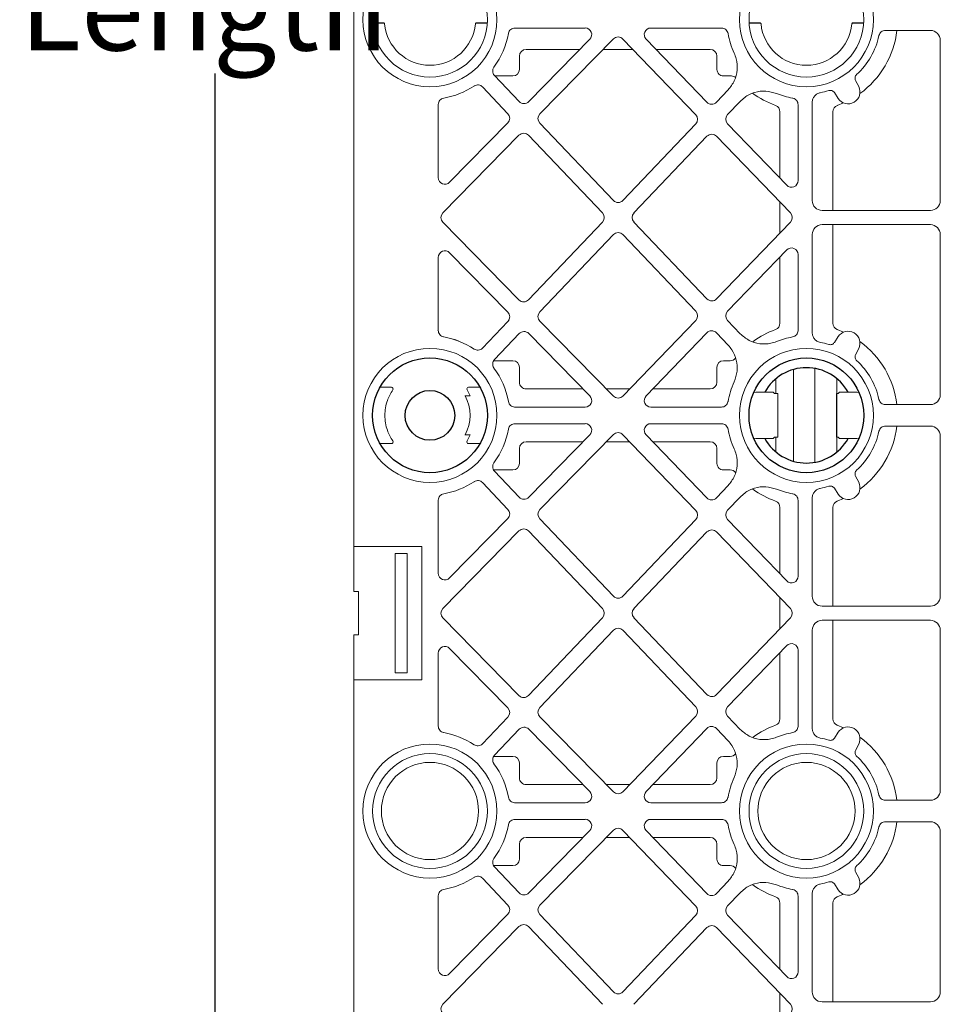
# Model space of a CAD drawing. Units: millimetres. Extents: x 624737 to 638660, y 259432 to 265190.
# Drawn here: x 624787 to 625065, y 263686 to 263983 of the extents above; entities that cross this region are included whole.
import ezdxf

# ---------------------------------------------------------------- set-up
doc = ezdxf.new("R2010")
doc.units = ezdxf.units.MM
doc.header["$LTSCALE"] = 50
doc.header["$PDMODE"] = 35
doc.header["$PDSIZE"] = 5
doc.layers.add('Dimensions_1in10', color=4, linetype='Continuous')
doc.styles.add('POLYPIPE_1in10', font='ARIALN.TTF', dxfattribs={"width": 0.9, "height": 25})
doc.dimstyles.new('PP_1in10', dxfattribs={"dimscale": 10, "dimtxt": 25, "dimasz": 2.5, "dimexe": 1, "dimexo": 3, "dimgap": 0, "dimtad": 0, "dimtih": 1, "dimtoh": 1, "dimdec": 0, "dimtxsty": 'POLYPIPE_1in10', "dimcen": 2.5, "dimclrd": 256, "dimclre": 256, "dimclrt": 256, "dimadec": 0, "dimazin": 0, "dimtfac": 1, "dimtdec": 0, "dimtmove": 2, "dimatfit": 0, "dimfxl": 1, "dimlwe": -1, "dimarcsym": 0})

# ---------------------------------------------------------------- blocks, each defined once
blk = doc.blocks.new('PSM4_Plan')
at = {"linetype": 'Continuous', "lineweight": 15}
for p, q in [((-445.51, -73.13), (-493.77, -73.13)), ((-386.98, -73.13), (-435.24, -73.13)), ((-326.26, -73.13), (-374.52, -73.13)), ((-267.73, -73.13), (-315.99, -73.13)), ((-207.01, -73.13), (-255.27, -73.13)), ((-496.77, -76.13), (-496.77, -89.67)), ((-442.51, -108.75), (-442.51, -76.13)), ((-438.24, -76.13), (-438.24, -108.75)), ((-383.98, -89.67), (-383.98, -76.13)), ((-377.52, -76.13), (-377.52, -89.67)), ((-323.26, -108.75), (-323.26, -76.13)), ((-318.99, -76.13), (-318.99, -108.75)), ((-264.73, -89.67), (-264.73, -76.13)), ((-258.27, -76.13), (-258.27, -89.67)), ((-204.01, -108.75), (-204.01, -76.13)), ((-499.01, -99.66), (-499.01, -96.23)), ((-499, -99.66), (-499, -96.23)), ((-481.71, -98.68), (-479.85, -97.73)), ((-400.9, -97.73), (-399.04, -98.68)), ((-387.65, -97.63), (-387.75, -98.28)), ((-373.75, -98.28), (-373.85, -97.63)), ((-362.46, -98.68), (-360.6, -97.73)), ((-281.65, -97.73), (-279.79, -98.68)), ((-243.21, -98.68), (-241.35, -97.73)), ((-387.75, -101.08), (-387.75, -98.28)), ((-373.75, -103.51), (-373.75, -98.28)), ((-474.14, -104.18), (-474.91, -102.27)), ((-406.61, -104.19), (-405.84, -102.29)), ((-387.75, -103.51), (-387.75, -101.08)), ((-387.75, -103.49), (-387.75, -103.51)), ((-387.75, -103.51), (-387.36, -103.9)), ((-373.75, -103.51), (-374.14, -103.9)), ((-355.67, -102.31), (-354.91, -104.19)), ((-287.36, -104.19), (-286.59, -102.29)), ((-236.42, -102.31), (-235.66, -104.19)), ((-476.27, -103.93), (-478.02, -105.07)), ((-472.26, -105.5), (-442.51, -105.5)), ((-438.24, -105.53), (-408.51, -105.53)), ((-402.73, -105.07), (-404.48, -103.93)), ((-391.79, -104.3), (-387.36, -104.3)), ((-387.36, -103.9), (-387.36, -104.41)), ((-374.14, -104.41), (-374.14, -103.9)), ((-374.14, -104.3), (-369.71, -104.3)), ((-357.02, -103.93), (-358.77, -105.07)), ((-353.01, -105.53), (-323.26, -105.53)), ((-318.99, -105.53), (-289.26, -105.53)), ((-283.48, -105.07), (-285.23, -103.93)), ((-237.77, -103.93), (-239.52, -105.07)), ((-233.76, -105.53), (-204.01, -105.53)), ((-475.05, -111.75), (-445.51, -111.75)), ((-435.24, -111.75), (-405.7, -111.75)), ((-394.89, -110.94), (-366.58, -110.94)), ((-355.8, -111.75), (-326.26, -111.75)), ((-315.99, -111.75), (-286.45, -111.75)), ((-236.55, -111.75), (-207.01, -111.75)), ((-451.52, -116), (-474.39, -116)), ((-441.76, -118.31), (-464.88, -140.6)), ((-415.87, -140.6), (-438.99, -118.31)), ((-406.36, -116), (-429.23, -116)), ((-394.58, -117.41), (-366.92, -117.41)), ((-332.27, -116), (-355.14, -116)), ((-322.51, -118.31), (-345.63, -140.6)), ((-296.62, -140.6), (-319.74, -118.31)), ((-287.11, -116), (-309.98, -116)), ((-213.02, -116), (-235.89, -116)), ((-203.26, -118.31), (-226.38, -140.6)), ((-472.26, -121.47), (-452.25, -121.47)), ((-468.63, -137.26), (-450.14, -119.44)), ((-445.05, -121.47), (-435.7, -121.47)), ((-430.61, -119.44), (-412.12, -137.26)), ((-428.5, -121.47), (-408.51, -121.47)), ((-353.01, -121.47), (-333, -121.47)), ((-349.38, -137.26), (-330.89, -119.44)), ((-325.8, -121.47), (-316.45, -121.47)), ((-311.36, -119.44), (-292.87, -137.26)), ((-309.25, -121.47), (-289.26, -121.47)), ((-233.76, -121.47), (-213.75, -121.47)), ((-230.13, -137.26), (-211.64, -119.44)), ((-206.55, -121.47), (-197.2, -121.47)), ((-391.79, -122.7), (-387.36, -122.7)), ((-387.75, -123.49), (-387.36, -123.1)), ((-387.75, -123.49), (-387.75, -125.92)), ((-387.36, -122.1), (-374.14, -122.1)), ((-387.36, -123.1), (-387.36, -122.1)), ((-374.14, -122.1), (-374.14, -123.1)), ((-374.14, -122.7), (-369.71, -122.7)), ((-373.75, -123.49), (-374.14, -123.1)), ((-373.75, -123.49), (-373.75, -128.72)), ((-499.01, -130.77), (-499.01, -127.34)), ((-499, -130.77), (-499, -127.34)), ((-387.75, -125.92), (-387.75, -128.72)), ((-387.75, -128.72), (-387.65, -129.37)), ((-373.85, -129.37), (-373.75, -128.72)), ((-475.38, -133.48), (-471.4, -137.27)), ((-409.35, -137.27), (-405.37, -133.48)), ((-356.13, -133.48), (-352.15, -137.27)), ((-290.1, -137.27), (-286.12, -133.48)), ((-236.88, -133.48), (-232.9, -137.27)), ((-483.04, -138.5), (-483.04, -136.07)), ((-397.23, -136.48), (-397.23, -138.5)), ((-364.29, -138.5), (-364.29, -136.48)), ((-277.98, -136.48), (-277.98, -138.5)), ((-245.04, -138.5), (-245.04, -136.48)), ((-497.5, -139.11), (-497.5, -160.39)), ((-475.12, -140.63), (-478.83, -137.11)), ((-401.92, -137.11), (-405.63, -140.63)), ((-383.25, -160.38), (-383.25, -139.11)), ((-378.25, -139.11), (-378.25, -160.39)), ((-355.87, -140.63), (-359.58, -137.11)), ((-282.67, -137.11), (-286.38, -140.63)), ((-264, -160.38), (-264, -139.11)), ((-259, -139.11), (-259, -160.39)), ((-236.62, -140.63), (-240.33, -137.11)), ((-489.01, -140.47), (-485.01, -140.47)), ((-395.26, -140.47), (-390.76, -140.47)), ((-370.76, -140.47), (-366.26, -140.47)), ((-276.01, -140.47), (-271.51, -140.47)), ((-251.51, -140.47), (-247.01, -140.47)), ((-494.12, -161.83), (-475.11, -143.51)), ((-491.04, -158.86), (-491.04, -142.5)), ((-464.87, -143.48), (-441.75, -165.49)), ((-439, -165.49), (-415.88, -143.48)), ((-405.64, -143.51), (-386.64, -161.83)), ((-388.73, -142.5), (-388.73, -159.81)), ((-374.87, -161.83), (-355.86, -143.51)), ((-372.79, -159.82), (-372.79, -142.5)), ((-345.62, -143.48), (-322.5, -165.49)), ((-319.75, -165.49), (-296.63, -143.48)), ((-286.39, -143.51), (-267.39, -161.83)), ((-269.48, -142.5), (-269.48, -159.81)), ((-255.62, -161.83), (-236.61, -143.51)), ((-253.54, -159.82), (-253.54, -142.5)), ((-226.37, -143.48), (-203.25, -165.49)), ((-471.37, -146.84), (-494.18, -168.84)), ((-445.52, -168.8), (-468.6, -146.84)), ((-412.15, -146.84), (-435.23, -168.8)), ((-386.57, -168.84), (-409.38, -146.84)), ((-352.12, -146.84), (-374.93, -168.84)), ((-326.27, -168.8), (-349.35, -146.84)), ((-292.9, -146.84), (-315.98, -168.8)), ((-267.32, -168.84), (-290.13, -146.84)), ((-232.87, -146.84), (-255.68, -168.84)), ((-207.02, -168.8), (-230.1, -146.84)), ((-491.01, -174.83), (-491.01, -165.78)), ((-388.73, -166.75), (-388.73, -173.84)), ((-372.79, -173.82), (-372.79, -166.77)), ((-269.48, -166.75), (-269.48, -173.84)), ((-253.54, -173.82), (-253.54, -166.77)), ((-494.2, -171.7), (-471.61, -193.86)), ((-468.83, -193.88), (-445.52, -171.7)), ((-435.23, -171.7), (-411.92, -193.88)), ((-409.14, -193.86), (-386.55, -171.7)), ((-374.95, -171.7), (-352.36, -193.86)), ((-349.58, -193.88), (-326.27, -171.7)), ((-315.98, -171.7), (-292.67, -193.88)), ((-289.89, -193.86), (-267.3, -171.7)), ((-255.7, -171.7), (-233.11, -193.86)), ((-230.33, -193.88), (-207.02, -171.7)), ((-441.75, -175.01), (-465.16, -197.29)), ((-415.59, -197.29), (-439, -175.01)), ((-322.5, -175.01), (-345.91, -197.29)), ((-296.34, -197.29), (-319.75, -175.01)), ((-203.25, -175.01), (-226.66, -197.29)), ((-497.5, -180.23), (-497.5, -201.39)), ((-475.33, -197.21), (-494.1, -178.8)), ((-386.65, -178.8), (-405.42, -197.21)), ((-388.73, -180.85), (-388.73, -198)), ((-383.25, -201.39), (-383.25, -180.23)), ((-378.25, -180.23), (-378.25, -201.39)), ((-356.08, -197.21), (-374.85, -178.8)), ((-372.79, -198), (-372.79, -180.83)), ((-267.4, -178.8), (-286.17, -197.21)), ((-269.48, -180.85), (-269.48, -198)), ((-264, -201.39), (-264, -180.23)), ((-259, -180.23), (-259, -201.39)), ((-236.83, -197.21), (-255.6, -178.8)), ((-253.54, -198), (-253.54, -180.83)), ((-491.04, -198), (-491.04, -181.81)), ((-485.01, -200.03), (-489.01, -200.03)), ((-483.18, -207.54), (-475.35, -200.09)), ((-465.18, -200.17), (-441.77, -223.13)), ((-438.98, -223.13), (-415.57, -200.17)), ((-405.4, -200.09), (-397.57, -207.54)), ((-390.76, -200.03), (-395.26, -200.03)), ((-366.26, -200.03), (-370.76, -200.03)), ((-363.93, -207.54), (-356.1, -200.09)), ((-345.93, -200.17), (-322.52, -223.13)), ((-319.73, -223.13), (-296.32, -200.17)), ((-286.15, -200.09), (-278.32, -207.54)), ((-271.51, -200.03), (-276.01, -200.03)), ((-247.01, -200.03), (-251.51, -200.03)), ((-244.68, -207.54), (-236.85, -200.09)), ((-226.68, -200.17), (-203.27, -223.13)), ((-483.04, -207.4), (-483.04, -202)), ((-471.68, -203.5), (-479.73, -211.16)), ((-451, -221.08), (-468.9, -203.52)), ((-411.85, -203.52), (-429.75, -221.08)), ((-409.08, -203.5), (-409.08, -203.49)), ((-401.03, -211.16), (-409.08, -203.5)), ((-401.02, -211.16), (-409.07, -203.5)), ((-397.23, -202), (-397.23, -207.77)), ((-364.29, -207.77), (-364.29, -202)), ((-352.43, -203.5), (-360.48, -211.16)), ((-331.75, -221.08), (-349.65, -203.52)), ((-292.6, -203.52), (-310.5, -221.08)), ((-281.77, -211.16), (-289.82, -203.5)), ((-277.98, -202), (-277.98, -207.77)), ((-245.04, -207.77), (-245.04, -202)), ((-233.18, -203.5), (-241.23, -211.16)), ((-230.41, -203.52), (-230.41, -203.51)), ((-212.5, -221.08), (-230.4, -203.52)), ((-499.01, -213.16), (-499.01, -209.73)), ((-499, -213.16), (-499, -209.73)), ((-389.25, -211.93), (-389.25, -215.39)), ((-372.25, -211.93), (-372.25, -215.39)), ((-388.47, -215.8), (-386.67, -214.89)), ((-386.67, -214.89), (-386.67, -216.44)), ((-386.65, -216.43), (-386.67, -216.44)), ((-374.87, -216.43), (-374.85, -216.44)), ((-374.85, -216.44), (-374.85, -214.88)), ((-374.85, -214.88), (-373.03, -215.8)), ((-474.39, -224.5), (-452.4, -224.5)), ((-438.99, -223.13), (-438.99, -223.13)), ((-428.35, -224.5), (-406.36, -224.5)), ((-406.28, -224.6), (-406.37, -224.5)), ((-355.14, -224.5), (-333.15, -224.5)), ((-309.1, -224.5), (-287.11, -224.5)), ((-235.89, -224.5), (-213.9, -224.5)), ((-301.02, -229.44), (-341.23, -229.44)), ((-341.23, -229.44), (-341.23, -250)), ((-301.02, -250), (-301.02, -229.44)), ((-339.12, -233.9), (-303.12, -233.9)), ((-339.12, -237.5), (-339.12, -233.9)), ((-303.12, -233.9), (-303.12, -237.5)), ((-389.25, -242.07), (-389.25, -238.61)), ((-372.25, -242.07), (-372.25, -238.61)), ((-303.12, -237.5), (-339.12, -237.5)), ((-499.01, -244.27), (-499.01, -240.84)), ((-499, -244.27), (-499, -240.84)), ((-327.62, -248.5), (-314.62, -248.5)), ((-327.62, -248.5), (-327.62, -250)), ((-314.63, -249.97), (-314.63, -248.5)), ((-672.37, -250), (-327.62, -250)), ((-314.62, -250), (-23, -250)), ((-314.62, -250), (-314.62, -250))]:
    blk.add_line(p, q, dxfattribs=at)
blk.add_line((-387.36, -104.41), (-374.14, -104.41))
for centre, radius in [((-500, -113.5), 20.2), ((-380.75, -113.5), 20.2), ((-261.5, -113.5), 20.2), ((-500, -113.5), 17.3), ((-261.5, -113.5), 17.3), ((-261.51, -113.5), 14.65), ((-500, -227), 20.2), ((-380.75, -227), 20.2), ((-261.5, -227), 20.2), ((-500, -227), 17.3), ((-261.5, -227), 17.3), ((-261.51, -227), 14.65)]:
    blk.add_circle(centre, radius, dxfattribs=at)
for centre, radius in [((-380.75, -113.5), 17.3), ((-380.75, -227), 17.3), ((-380.75, -227), 7.5)]:
    blk.add_circle(centre, radius)
for centre, radius, start, end in [((-500.01, -113.5), 27.5, 35.8931, 83.25), ((-380.76, -113.5), 27.47, 96.7368, 144.0584), ((-380.76, -113.5), 27.47, 35.9485, 83.2239), ((-261.51, -113.5), 27.47, 96.7368, 144.0584), ((-261.51, -113.5), 27.47, 35.9485, 83.2239), ((-500, -113.5), 22.4, 42.5285, 77.6177), ((-380.75, -113.5), 22.4, 102.3823, 137.4715), ((-380.75, -113.5), 22.4, 42.5285, 77.6177), ((-261.5, -113.5), 22.4, 102.3823, 137.4715), ((-261.5, -113.5), 22.4, 42.5285, 77.6177), ((-478.22, -100.92), 3.58, 303, 117), ((-402.53, -100.92), 3.58, 63, 237), ((-358.97, -100.92), 3.58, 303, 117), ((-283.28, -100.92), 3.58, 63, 237), ((-239.72, -100.92), 3.58, 303, 117), ((-508.72, -116.6), 19.52, 59.2908, 60.1658), ((-508.71, -116.6), 19.52, 59.2908, 60.1658), ((-500.01, -113.5), 13.74, 275.25, 84.75), ((-500, -113.5), 22.4, 10.7779, 17.4715), ((-472.26, -103.5), 2, 199.8149, 270), ((-408.51, -103.5), 2.03, 270, 340.1851), ((-380.75, -113.5), 22.4, 162.5285, 169.2221), ((-380.75, -113.5), 22.4, 10.7779, 17.4715), ((-353.01, -103.5), 2.03, 199.8149, 270), ((-289.26, -103.5), 2.03, 270, 340.1851), ((-261.5, -113.5), 22.4, 162.5285, 169.2221), ((-261.5, -113.5), 22.4, 10.7779, 17.4715), ((-233.76, -103.5), 2.03, 199.8149, 270), ((-500, -113.5), 24, 337.9749, 350.0368), ((-380.75, -113.5), 24, 189.9632, 202.0251), ((-380.75, -113.5), 24, 337.9749, 350.0368), ((-261.5, -113.5), 24, 189.9632, 202.0251), ((-261.5, -113.5), 24, 337.9749, 350.0368), ((-472.26, -123.5), 2.03, 90, 160.1851), ((-408.51, -123.5), 2.03, 19.8149, 90), ((-353.01, -123.5), 2.03, 90, 160.1851), ((-289.26, -123.5), 2.03, 19.8149, 90), ((-233.76, -123.5), 2.03, 90, 160.1851), ((-500.01, -113.5), 27.47, 323.7588, 340.1851), ((-380.76, -113.5), 27.47, 199.8149, 215.7695), ((-380.76, -113.5), 27.47, 324.096, 340.1851), ((-261.51, -113.5), 27.47, 199.8149, 215.7695), ((-261.51, -113.5), 27.47, 324.096, 340.1851), ((-508.91, -110.08), 19.89, 299.8424, 300.701), ((-508.9, -110.08), 19.89, 299.8424, 300.701), ((-500, -113.5), 24, 279.9632, 294.8555), ((-481.01, -136.07), 2.03, 142.4246, 180), ((-399.26, -136.48), 2.03, 0, 51.1621), ((-380.75, -113.5), 24, 245.1445, 260.0325), ((-380.75, -113.5), 24, 279.9632, 294.8555), ((-362.26, -136.48), 2.03, 128.8379, 180), ((-280.01, -136.48), 2.03, 0, 51.1621), ((-261.5, -113.5), 24, 245.1445, 260.0325), ((-261.5, -113.5), 24, 279.9632, 294.8555), ((-243.01, -136.48), 2.03, 128.8379, 180), ((-485.01, -138.5), 1.97, 270, 0), ((-395.26, -138.5), 1.97, 180, 270), ((-366.26, -138.5), 1.97, 270, 0), ((-276.01, -138.5), 1.97, 180, 270), ((-247.01, -138.5), 1.97, 270, 0), ((-489.01, -142.5), 2.03, 90, 180), ((-390.76, -142.5), 2.03, 0, 90), ((-370.76, -142.5), 2.03, 90, 180), ((-271.51, -142.5), 2.03, 0, 90), ((-251.51, -142.5), 2.03, 90, 180), ((-489.01, -198), 2.03, 180, 270), ((-390.76, -198), 2.03, 270, 0), ((-370.76, -198), 2.03, 180, 270), ((-271.51, -198), 2.03, 270, 0), ((-251.51, -198), 2.03, 180, 270), ((-485.01, -202), 1.97, 0, 90), ((-395.26, -202), 1.97, 90, 180), ((-366.26, -202), 1.97, 0, 90), ((-276.01, -202), 1.97, 90, 180), ((-247.01, -202), 1.97, 0, 90), ((-500, -227), 24, 53.5481, 80.0368), ((-380.75, -227), 24, 99.9675, 126.4519), ((-380.75, -227), 24, 53.5481, 80.0368), ((-261.5, -227), 24, 99.9675, 126.4519), ((-261.5, -227), 24, 53.5481, 80.0368), ((-508.63, -229.95), 19.35, 59.2869, 60.1697), ((-508.62, -229.95), 19.35, 59.2869, 60.1697), ((-500.01, -227), 13.74, 275.25, 84.75), ((-500, -227), 24, 9.9632, 33.6216), ((-380.76, -227), 24, 146.3784, 170.0368), ((-380.75, -227), 24, 146.3784, 170.0368), ((-388.75, -215.39), 0.5, 180, 304.5674), ((-380.76, -227), 12.1, 60.8805, 119.1195), ((-372.75, -215.39), 0.5, 235.4326, 0), ((-380.75, -227), 24, 9.9632, 33.6216), ((-261.5, -227), 24, 146.3784, 170.0368), ((-261.5, -227), 24, 9.9632, 33.6216), ((-388.75, -238.61), 0.5, 55.4326, 180), ((-372.75, -238.61), 0.5, 0, 124.5674), ((-508.81, -223.75), 19.69, 299.838, 300.7054), ((-508.8, -223.75), 19.69, 299.838, 300.7054)]:
    blk.add_arc(centre, radius, start, end, dxfattribs=at)
for start, end in [(119.1494, 240.8506), (299.1494, 60.8506)]:
    blk.add_arc((-380.75, -113.5), 14.37, start, end)
for centre, major_axis, ratio, start_param, end_param in [((-493.77, -76.13), (-2.12, 2.12), 0.999924, 5.497825, 7.068545), ((-445.51, -76.13), (-2.68, -1.34), 0.99981, 2.678052, 4.248696), ((-435.24, -76.13), (-2.68, 1.34), 0.99981, 5.176082, 6.746726), ((-386.99, -76.13), (-2.12, -2.12), 0.999924, 2.356233, 3.926953), ((-386.98, -76.13), (-2.12, -2.12), 0.999924, 2.356233, 3.926953), ((-374.52, -76.13), (-2.12, 2.12), 0.999924, 5.497825, 7.068545), ((-326.26, -76.13), (-2.68, -1.34), 0.99981, 2.678052, 4.248696), ((-315.99, -76.13), (-2.68, 1.34), 0.99981, 5.176082, 6.746726), ((-267.73, -76.13), (-2.12, -2.12), 0.999924, 2.356233, 3.926953), ((-255.27, -76.13), (-2.12, 2.12), 0.999924, 5.497825, 7.068545), ((-207.01, -76.13), (-2.68, -1.34), 0.99981, 2.678052, 4.248696), ((-445.51, -108.75), (2.68, -1.34), 0.99981, 5.176082, 6.746726), ((-435.24, -108.75), (2.68, 1.34), 0.99981, 2.678052, 4.248696), ((-326.26, -108.75), (2.68, -1.34), 0.99981, 5.176082, 6.746726), ((-315.99, -108.75), (2.68, 1.34), 0.99981, 2.678052, 4.248696), ((-207.01, -108.75), (2.68, -1.34), 0.99981, 5.176082, 6.746726), ((-451.53, -118), (1.87, 0.75), 0.993261, 5.098252, 7.468119), ((-440.37, -119.75), (0, -2), 0.998166, 2.375488, 3.907697), ((-429.22, -118), (1.87, -0.75), 0.993261, 1.956659, 4.326526), ((-332.28, -118), (1.87, 0.75), 0.993261, 5.098252, 7.468119), ((-321.12, -119.75), (0, -2), 0.998166, 2.375488, 3.907697), ((-309.97, -118), (1.87, -0.75), 0.993261, 1.956659, 4.326526), ((-213.03, -118), (1.87, 0.75), 0.993261, 5.098252, 7.468119), ((-201.87, -119.75), (0, -2), 0.998166, 2.375488, 3.907697), ((-470.02, -135.82), (0.01, -2), 0.998177, 5.520236, 7.046134), ((-410.73, -135.82), (0.01, 2), 0.998177, 2.378644, 3.904542), ((-350.77, -135.82), (0.01, -2), 0.998177, 5.520236, 7.046134), ((-291.48, -135.82), (0.01, 2), 0.998177, 2.378644, 3.904542), ((-231.52, -135.82), (0.01, -2), 0.998177, 5.520236, 7.046134), ((-476.51, -142.08), (-2, -0.01), 0.998014, 2.33565, 3.947536), ((-463.49, -142.03), (2, 0.01), 0.998014, 2.33565, 3.947536), ((-417.26, -142.03), (2, -0.01), 0.998014, 5.477242, 7.089128), ((-404.24, -142.08), (-2, 0.01), 0.998014, 5.477242, 7.089128), ((-357.26, -142.08), (-2, -0.01), 0.998014, 2.33565, 3.947536), ((-344.24, -142.03), (2, 0.01), 0.998014, 2.33565, 3.947536), ((-298.01, -142.03), (2, -0.01), 0.998014, 5.477242, 7.089128), ((-284.99, -142.08), (-2, 0.01), 0.998014, 5.477242, 7.089128), ((-238.01, -142.08), (-2, -0.01), 0.998014, 2.33565, 3.947536), ((-224.99, -142.03), (2, 0.01), 0.998014, 2.33565, 3.947536), ((-469.98, -148.29), (-0.01, 2), 0.998177, 5.520236, 7.046134), ((-410.77, -148.29), (-0.01, -2), 0.998177, 2.378644, 3.904542), ((-350.73, -148.29), (-0.01, 2), 0.998177, 5.520236, 7.046134), ((-291.52, -148.29), (-0.01, -2), 0.998177, 2.378644, 3.904542), ((-231.48, -148.29), (-0.01, 2), 0.998177, 5.520236, 7.046134), ((-495.5, -160.38), (0.79, 1.85), 0.993828, 1.974917, 4.308268), ((-385.25, -160.38), (0, -2), 0.998166, 5.51708, 7.853982), ((-376.25, -160.38), (0.79, 1.85), 0.993828, 1.974917, 4.308268), ((-266, -160.38), (0, -2), 0.998166, 5.51708, 7.853982), ((-257, -160.38), (0.79, 1.85), 0.993828, 1.974917, 4.308268), ((-440.37, -164.03), (0, 2), 0.998188, 2.3818, 3.901386), ((-321.12, -164.03), (0, 2), 0.998188, 2.3818, 3.901386), ((-492.79, -170.28), (2, -0.01), 0.998045, 2.343162, 3.940024), ((-446.9, -170.25), (-2, 0), 0.998001, 2.332494, 3.950691), ((-433.85, -170.25), (2, 0), 0.998001, 2.332494, 3.950691), ((-387.96, -170.28), (-2, -0.01), 0.998045, 2.343162, 3.940024), ((-373.54, -170.28), (2, -0.01), 0.998045, 2.343162, 3.940024), ((-327.65, -170.25), (-2, 0), 0.998001, 2.332494, 3.950691), ((-314.6, -170.25), (2, 0), 0.998001, 2.332494, 3.950691), ((-268.71, -170.28), (-2, -0.01), 0.998045, 2.343162, 3.940024), ((-254.29, -170.28), (2, -0.01), 0.998045, 2.343162, 3.940024), ((-208.4, -170.25), (-2, 0), 0.998001, 2.332494, 3.950691), ((-440.37, -176.47), (0, -2), 0.998188, 2.3818, 3.901386), ((-321.12, -176.47), (0, -2), 0.998188, 2.3818, 3.901386), ((-495.5, -180.24), (-0.78, 1.86), 0.9937, 5.112172, 7.454199), ((-385.25, -180.23), (0, -2), 0.998135, 1.570796, 3.916412), ((-376.25, -180.24), (-0.78, 1.86), 0.9937, 5.112172, 7.454199), ((-266, -180.23), (0, -2), 0.998135, 1.570796, 3.916412), ((-257, -180.24), (-0.78, 1.86), 0.9937, 5.112172, 7.454199), ((-470.21, -192.43), (0.02, 2), 0.998162, 2.374287, 3.908899), ((-410.54, -192.43), (0.02, -2), 0.998162, 5.515879, 7.050491), ((-350.96, -192.43), (0.02, 2), 0.998162, 2.374287, 3.908899), ((-291.29, -192.43), (0.02, -2), 0.998162, 5.515879, 7.050491), ((-231.71, -192.43), (0.02, 2), 0.998162, 2.374287, 3.908899), ((-476.73, -198.64), (2, -0.02), 0.998032, 5.481599, 7.084772), ((-463.78, -198.74), (-2, 0.02), 0.998032, 5.481599, 7.084772), ((-416.97, -198.74), (-2, -0.02), 0.998032, 2.340006, 3.943179), ((-404.02, -198.64), (2, 0.02), 0.998032, 2.340006, 3.943179), ((-357.48, -198.64), (2, -0.02), 0.998032, 5.481599, 7.084772), ((-344.53, -198.74), (-2, 0.02), 0.998032, 5.481599, 7.084772), ((-297.72, -198.74), (-2, -0.02), 0.998032, 2.340006, 3.943179), ((-284.77, -198.64), (2, 0.02), 0.998032, 2.340006, 3.943179), ((-238.23, -198.64), (2, -0.02), 0.998032, 5.481599, 7.084772), ((-225.28, -198.74), (-2, 0.02), 0.998032, 5.481599, 7.084772), ((-470.3, -204.95), (-0.02, -2), 0.998162, 2.374287, 3.908899), ((-410.45, -204.95), (-0.02, 2), 0.998162, 5.515879, 7.050491), ((-410.46, -204.95), (-0.02, 2), 0.998162, 5.515879, 6.273327), ((-351.05, -204.95), (-0.02, -2), 0.998162, 2.374287, 3.908899), ((-291.2, -204.95), (-0.02, 2), 0.998162, 5.515879, 7.050491), ((-231.8, -204.95), (-0.02, -2), 0.998162, 2.374287, 3.908899), ((-231.81, -204.95), (-0.02, -2), 0.998162, 2.374287, 3.146775), ((-452.41, -222.5), (1.86, -0.76), 0.993403, 5.102588, 7.463783), ((-428.34, -222.5), (1.86, 0.76), 0.993403, 1.960995, 4.32219), ((-333.16, -222.5), (1.86, -0.76), 0.993403, 5.102588, 7.463783), ((-309.09, -222.5), (1.86, 0.76), 0.993403, 1.960995, 4.32219), ((-213.91, -222.5), (1.86, -0.76), 0.993403, 5.102588, 7.463783), ((-440.37, -221.69), (0, -2), 0.998135, 5.508366, 7.058004), ((-321.12, -221.69), (0, -2), 0.998135, 5.508366, 7.058004), ((-201.87, -221.69), (0, -2), 0.998135, 5.508366, 7.058004)]:
    blk.add_ellipse(centre, major_axis=major_axis, ratio=ratio, start_param=start_param, end_param=end_param, dxfattribs=at)
for points, knots in [([(-496.77, -89.67), (-496.75, -89.89), (-496.7, -90.34), (-496.36, -90.94), (-495.85, -91.41), (-495.42, -91.55), (-495.2, -91.62)], [0, 0, 0, 0, 0.249057, 0.498113, 0.747158, 1, 1, 1, 1]), ([(-385.55, -91.62), (-385.34, -91.55), (-384.91, -91.41), (-384.4, -90.95), (-384.05, -90.35), (-384.01, -89.9), (-383.98, -89.67)], [0, 0, 0, 0, 0.2490442, 0.4980888, 0.7471293, 1, 1, 1, 1]), ([(-377.52, -89.67), (-377.5, -89.89), (-377.45, -90.34), (-377.11, -90.94), (-376.6, -91.41), (-376.17, -91.55), (-375.95, -91.62)], [0, 0, 0, 0, 0.249057, 0.498113, 0.747159, 1, 1, 1, 1]), ([(-266.3, -91.62), (-266.09, -91.55), (-265.66, -91.41), (-265.15, -90.95), (-264.8, -90.35), (-264.76, -89.9), (-264.73, -89.67)], [0, 0, 0, 0, 0.249046, 0.49809, 0.74713, 1, 1, 1, 1]), ([(-258.27, -89.67), (-258.25, -89.89), (-258.2, -90.34), (-257.86, -90.94), (-257.35, -91.41), (-256.92, -91.55), (-256.7, -91.62)], [0, 0, 0, 0, 0.249058, 0.498114, 0.747156, 1, 1, 1, 1]), ([(-483.49, -98.36), (-483.37, -98.47), (-483.11, -98.7), (-482.62, -98.85), (-482.13, -98.85), (-481.84, -98.74), (-481.71, -98.68)], [0, 0, 0, 0, 0.259483, 0.518965, 0.778442, 1, 1, 1, 1]), ([(-399.04, -98.68), (-398.89, -98.74), (-398.57, -98.87), (-398.05, -98.84), (-397.59, -98.67), (-397.36, -98.46), (-397.26, -98.36)], [0, 0, 0, 0, 0.2594926, 0.5189868, 0.7784668, 1, 1, 1, 1]), ([(-364.24, -98.36), (-364.12, -98.47), (-363.86, -98.7), (-363.37, -98.85), (-362.88, -98.85), (-362.59, -98.74), (-362.46, -98.68)], [0, 0, 0, 0, 0.259482, 0.518965, 0.778437, 1, 1, 1, 1]), ([(-279.79, -98.68), (-279.64, -98.74), (-279.32, -98.87), (-278.8, -98.84), (-278.34, -98.67), (-278.11, -98.46), (-278.01, -98.36)], [0, 0, 0, 0, 0.259492, 0.518985, 0.778468, 1, 1, 1, 1]), ([(-244.99, -98.36), (-244.87, -98.47), (-244.61, -98.7), (-244.12, -98.85), (-243.63, -98.85), (-243.34, -98.74), (-243.21, -98.68)], [0, 0, 0, 0, 0.259476, 0.518958, 0.778438, 1, 1, 1, 1]), ([(-478.02, -105.07), (-478.15, -105.17), (-478.42, -105.38), (-478.65, -105.84), (-478.73, -106.33), (-478.67, -106.63), (-478.63, -106.77)], [0, 0, 0, 0, 0.259494, 0.518986, 0.778469, 1, 1, 1, 1]), ([(-402.12, -106.77), (-402.08, -106.61), (-402.01, -106.28), (-402.12, -105.77), (-402.37, -105.35), (-402.62, -105.16), (-402.73, -105.07)], [0, 0, 0, 0, 0.259481, 0.518967, 0.778444, 1, 1, 1, 1]), ([(-358.77, -105.07), (-358.9, -105.17), (-359.17, -105.38), (-359.4, -105.84), (-359.48, -106.33), (-359.42, -106.63), (-359.38, -106.77)], [0, 0, 0, 0, 0.259494, 0.518988, 0.778471, 1, 1, 1, 1]), ([(-282.87, -106.77), (-282.83, -106.61), (-282.76, -106.28), (-282.87, -105.77), (-283.12, -105.35), (-283.37, -105.16), (-283.48, -105.07)], [0, 0, 0, 0, 0.259481, 0.518966, 0.778441, 1, 1, 1, 1]), ([(-239.52, -105.07), (-239.65, -105.17), (-239.92, -105.38), (-240.15, -105.84), (-240.23, -106.33), (-240.17, -106.63), (-240.13, -106.77)], [0, 0, 0, 0, 0.259494, 0.518984, 0.778468, 1, 1, 1, 1]), ([(-478, -109.31), (-477.9, -109.64), (-477.71, -110.29), (-477.03, -111.07), (-476.13, -111.63), (-475.42, -111.71), (-475.05, -111.75)], [0, 0, 0, 0, 0.244057, 0.488113, 0.732164, 1, 1, 1, 1]), ([(-405.7, -111.75), (-405.36, -111.72), (-404.69, -111.65), (-403.8, -111.13), (-403.07, -110.35), (-402.86, -109.67), (-402.75, -109.31)], [0, 0, 0, 0, 0.244069, 0.488137, 0.732193, 1, 1, 1, 1]), ([(-358.75, -109.31), (-358.65, -109.64), (-358.46, -110.29), (-357.78, -111.07), (-356.88, -111.63), (-356.17, -111.71), (-355.8, -111.75)], [0, 0, 0, 0, 0.244057, 0.488113, 0.732165, 1, 1, 1, 1]), ([(-286.45, -111.75), (-286.11, -111.72), (-285.44, -111.65), (-284.55, -111.13), (-283.82, -110.35), (-283.61, -109.67), (-283.5, -109.31)], [0, 0, 0, 0, 0.244069, 0.488135, 0.732192, 1, 1, 1, 1]), ([(-239.5, -109.31), (-239.4, -109.64), (-239.21, -110.29), (-238.53, -111.07), (-237.63, -111.63), (-236.92, -111.71), (-236.55, -111.75)], [0, 0, 0, 0, 0.244058, 0.488114, 0.732165, 1, 1, 1, 1]), ([(-474.39, -116), (-474.62, -116.02), (-475.07, -116.07), (-475.67, -116.41), (-476.12, -116.92), (-476.31, -117.37), (-476.36, -117.62), (-476.36, -117.65)], [0, 0, 0, 0, 0.2415287, 0.4830648, 0.7244191, 0.9657498, 1, 1, 1, 1]), ([(-404.39, -117.65), (-404.45, -117.43), (-404.57, -117), (-405.01, -116.47), (-405.59, -116.11), (-406.07, -116), (-406.32, -116), (-406.36, -116)], [0, 0, 0, 0, 0.2415281, 0.4830653, 0.7244214, 0.9657502, 1, 1, 1, 1]), ([(-355.14, -116), (-355.37, -116.02), (-355.82, -116.07), (-356.42, -116.41), (-356.87, -116.92), (-357.06, -117.37), (-357.11, -117.62), (-357.11, -117.65)], [0, 0, 0, 0, 0.241526, 0.483063, 0.72442, 0.96575, 1, 1, 1, 1]), ([(-285.14, -117.65), (-285.2, -117.43), (-285.32, -117), (-285.76, -116.47), (-286.34, -116.11), (-286.82, -116), (-287.07, -116), (-287.11, -116)], [0, 0, 0, 0, 0.241529, 0.483064, 0.724421, 0.965753, 1, 1, 1, 1]), ([(-235.89, -116), (-236.12, -116.02), (-236.57, -116.07), (-237.17, -116.41), (-237.62, -116.92), (-237.81, -117.37), (-237.86, -117.62), (-237.86, -117.65)], [0, 0, 0, 0, 0.24153, 0.483072, 0.72442, 0.96575, 1, 1, 1, 1]), ([(-477.75, -122.5), (-478.07, -123.58), (-478.71, -125.75), (-478.23, -129.16), (-476.98, -131.78), (-475.79, -133.04), (-475.38, -133.48)], [0, 0, 0, 0, 0.282413, 0.564789, 0.846966, 1, 1, 1, 1]), ([(-405.37, -133.48), (-404.63, -132.63), (-403.16, -130.92), (-402.19, -127.61), (-402.24, -124.71), (-402.8, -123.08), (-403, -122.5)], [0, 0, 0, 0, 0.282413, 0.564789, 0.846967, 1, 1, 1, 1]), ([(-358.5, -122.5), (-358.82, -123.58), (-359.46, -125.75), (-358.98, -129.16), (-357.73, -131.78), (-356.54, -133.04), (-356.13, -133.48)], [0, 0, 0, 0, 0.282413, 0.564789, 0.846966, 1, 1, 1, 1]), ([(-286.12, -133.48), (-285.38, -132.63), (-283.91, -130.92), (-282.94, -127.61), (-282.99, -124.71), (-283.55, -123.08), (-283.75, -122.5)], [0, 0, 0, 0, 0.282413, 0.564789, 0.846967, 1, 1, 1, 1]), ([(-239.25, -122.5), (-239.57, -123.58), (-240.21, -125.75), (-239.73, -129.16), (-238.48, -131.78), (-237.29, -133.04), (-236.88, -133.48)], [0, 0, 0, 0, 0.282413, 0.564789, 0.846967, 1, 1, 1, 1]), ([(-478.83, -137.11), (-479.72, -136.41), (-481.5, -135.02), (-484.84, -134.22), (-487.74, -134.41), (-489.35, -135.05), (-489.91, -135.28)], [0, 0, 0, 0, 0.2824129, 0.5647886, 0.8469668, 1, 1, 1, 1]), ([(-390.84, -135.28), (-391.9, -134.9), (-394.04, -134.16), (-397.47, -134.47), (-400.15, -135.59), (-401.46, -136.71), (-401.92, -137.11)], [0, 0, 0, 0, 0.282413, 0.564788, 0.846967, 1, 1, 1, 1]), ([(-359.58, -137.11), (-360.47, -136.41), (-362.25, -135.02), (-365.59, -134.22), (-368.49, -134.41), (-370.1, -135.05), (-370.66, -135.28)], [0, 0, 0, 0, 0.282413, 0.564789, 0.846967, 1, 1, 1, 1]), ([(-271.59, -135.28), (-272.65, -134.9), (-274.79, -134.16), (-278.22, -134.47), (-280.9, -135.59), (-282.21, -136.71), (-282.67, -137.11)], [0, 0, 0, 0, 0.282412, 0.564789, 0.846967, 1, 1, 1, 1]), ([(-240.33, -137.11), (-241.22, -136.41), (-243, -135.02), (-246.34, -134.22), (-249.24, -134.41), (-250.85, -135.05), (-251.41, -135.28)], [0, 0, 0, 0, 0.2824135, 0.5647891, 0.8469667, 1, 1, 1, 1]), ([(-495.85, -137.14), (-496.07, -137.2), (-496.5, -137.32), (-497.03, -137.76), (-497.39, -138.34), (-497.5, -138.82), (-497.5, -139.07), (-497.5, -139.11)], [0, 0, 0, 0, 0.241528, 0.483066, 0.724422, 0.965748, 1, 1, 1, 1]), ([(-383.25, -139.11), (-383.27, -138.88), (-383.32, -138.43), (-383.66, -137.83), (-384.17, -137.38), (-384.62, -137.19), (-384.87, -137.14), (-384.9, -137.14)], [0, 0, 0, 0, 0.241739, 0.483482, 0.725121, 0.966531, 1, 1, 1, 1]), ([(-376.6, -137.14), (-376.82, -137.2), (-377.25, -137.32), (-377.78, -137.76), (-378.14, -138.34), (-378.25, -138.82), (-378.25, -139.07), (-378.25, -139.11)], [0, 0, 0, 0, 0.241528, 0.483066, 0.724422, 0.965748, 1, 1, 1, 1]), ([(-264, -139.11), (-264.02, -138.88), (-264.07, -138.43), (-264.41, -137.83), (-264.92, -137.38), (-265.37, -137.19), (-265.62, -137.14), (-265.65, -137.14)], [0, 0, 0, 0, 0.2417381, 0.4834837, 0.7251188, 0.9665307, 1, 1, 1, 1]), ([(-257.35, -137.14), (-257.57, -137.2), (-258, -137.32), (-258.53, -137.76), (-258.89, -138.34), (-259, -138.82), (-259, -139.07), (-259, -139.11)], [0, 0, 0, 0, 0.2415298, 0.4830657, 0.7244223, 0.9657476, 1, 1, 1, 1]), ([(-497.5, -201.39), (-497.48, -201.62), (-497.43, -202.07), (-497.09, -202.67), (-496.58, -203.12), (-496.13, -203.31), (-495.88, -203.36), (-495.85, -203.36)], [0, 0, 0, 0, 0.241531, 0.483064, 0.724421, 0.96575, 1, 1, 1, 1]), ([(-384.9, -203.36), (-384.69, -203.3), (-384.25, -203.18), (-383.72, -202.74), (-383.36, -202.16), (-383.25, -201.68), (-383.25, -201.42), (-383.25, -201.39)], [0, 0, 0, 0, 0.2412219, 0.482436, 0.7237973, 0.9653872, 1, 1, 1, 1]), ([(-378.25, -201.39), (-378.23, -201.62), (-378.18, -202.07), (-377.84, -202.67), (-377.33, -203.12), (-376.88, -203.31), (-376.63, -203.36), (-376.6, -203.36)], [0, 0, 0, 0, 0.241531, 0.483065, 0.724422, 0.96575, 1, 1, 1, 1]), ([(-265.65, -203.36), (-265.44, -203.3), (-265, -203.18), (-264.47, -202.74), (-264.11, -202.16), (-264, -201.68), (-264, -201.42), (-264, -201.39)], [0, 0, 0, 0, 0.241222, 0.482438, 0.723797, 0.965387, 1, 1, 1, 1]), ([(-259, -201.39), (-258.98, -201.62), (-258.93, -202.07), (-258.59, -202.67), (-258.08, -203.12), (-257.63, -203.31), (-257.38, -203.36), (-257.35, -203.36)], [0, 0, 0, 0, 0.24153, 0.483063, 0.72442, 0.96575, 1, 1, 1, 1]), ([(-485.74, -207.7), (-485.55, -207.81), (-485.16, -208.04), (-484.47, -208.12), (-483.81, -207.98), (-483.39, -207.73), (-483.2, -207.56), (-483.18, -207.54)], [0, 0, 0, 0, 0.241528, 0.483065, 0.72442, 0.965752, 1, 1, 1, 1]), ([(-397.57, -207.54), (-397.4, -207.67), (-397.04, -207.95), (-396.37, -208.12), (-395.69, -208.06), (-395.24, -207.86), (-395.04, -207.71), (-395.01, -207.7)], [0, 0, 0, 0, 0.241527, 0.483065, 0.72442, 0.965749, 1, 1, 1, 1]), ([(-366.49, -207.7), (-366.3, -207.81), (-365.91, -208.04), (-365.22, -208.12), (-364.56, -207.98), (-364.14, -207.73), (-363.95, -207.56), (-363.93, -207.54)], [0, 0, 0, 0, 0.241527, 0.483066, 0.7244191, 0.9657498, 1, 1, 1, 1]), ([(-278.32, -207.54), (-278.15, -207.67), (-277.79, -207.95), (-277.12, -208.12), (-276.44, -208.06), (-275.99, -207.86), (-275.79, -207.71), (-275.76, -207.7)], [0, 0, 0, 0, 0.241527, 0.483064, 0.724419, 0.965753, 1, 1, 1, 1]), ([(-247.24, -207.7), (-247.05, -207.81), (-246.66, -208.04), (-245.97, -208.12), (-245.31, -207.98), (-244.89, -207.73), (-244.7, -207.56), (-244.68, -207.54)], [0, 0, 0, 0, 0.241523, 0.483058, 0.724418, 0.96575, 1, 1, 1, 1]), ([(-479.73, -211.16), (-479.88, -211.33), (-480.17, -211.67), (-480.37, -212.33), (-480.35, -213.01), (-480.17, -213.47), (-480.03, -213.68), (-480.01, -213.71)], [0, 0, 0, 0, 0.241526, 0.483063, 0.724416, 0.965748, 1, 1, 1, 1]), ([(-400.74, -213.71), (-400.63, -213.51), (-400.42, -213.11), (-400.37, -212.42), (-400.54, -211.77), (-400.82, -211.36), (-401, -211.18), (-401.02, -211.16)], [0, 0, 0, 0, 0.241531, 0.483069, 0.724424, 0.965752, 1, 1, 1, 1]), ([(-360.48, -211.16), (-360.63, -211.33), (-360.92, -211.67), (-361.12, -212.33), (-361.1, -213.01), (-360.92, -213.47), (-360.78, -213.68), (-360.76, -213.71)], [0, 0, 0, 0, 0.241524, 0.483063, 0.724416, 0.965747, 1, 1, 1, 1]), ([(-281.49, -213.71), (-281.38, -213.51), (-281.17, -213.11), (-281.12, -212.42), (-281.29, -211.77), (-281.57, -211.36), (-281.75, -211.18), (-281.77, -211.16)], [0, 0, 0, 0, 0.241531, 0.483068, 0.724422, 0.965753, 1, 1, 1, 1]), ([(-241.23, -211.16), (-241.38, -211.33), (-241.67, -211.67), (-241.87, -212.33), (-241.85, -213.01), (-241.67, -213.47), (-241.53, -213.68), (-241.51, -213.71)], [0, 0, 0, 0, 0.241527, 0.483065, 0.724418, 0.96575, 1, 1, 1, 1]), ([(-476.36, -222.85), (-476.3, -223.07), (-476.18, -223.5), (-475.74, -224.03), (-475.16, -224.39), (-474.68, -224.5), (-474.43, -224.5), (-474.39, -224.5)], [0, 0, 0, 0, 0.241526, 0.483065, 0.72442, 0.965749, 1, 1, 1, 1]), ([(-406.36, -224.5), (-406.13, -224.48), (-405.68, -224.43), (-405.08, -224.09), (-404.63, -223.58), (-404.44, -223.13), (-404.39, -222.88), (-404.39, -222.85)], [0, 0, 0, 0, 0.241529, 0.483065, 0.724419, 0.96575, 1, 1, 1, 1]), ([(-357.11, -222.85), (-357.05, -223.07), (-356.93, -223.5), (-356.49, -224.03), (-355.91, -224.39), (-355.43, -224.5), (-355.18, -224.5), (-355.14, -224.5)], [0, 0, 0, 0, 0.241526, 0.483067, 0.724421, 0.965747, 1, 1, 1, 1]), ([(-287.11, -224.5), (-286.88, -224.48), (-286.43, -224.43), (-285.83, -224.09), (-285.38, -223.58), (-285.19, -223.13), (-285.14, -222.88), (-285.14, -222.85)], [0, 0, 0, 0, 0.241527, 0.483066, 0.724418, 0.96575, 1, 1, 1, 1]), ([(-237.86, -222.85), (-237.8, -223.07), (-237.68, -223.5), (-237.24, -224.03), (-236.66, -224.39), (-236.18, -224.5), (-235.93, -224.5), (-235.89, -224.5)], [0, 0, 0, 0, 0.241525, 0.483058, 0.724417, 0.965742, 1, 1, 1, 1]), ([(-373.03, -238.2), (-374.08, -238.81), (-375.79, -239.81), (-378.46, -240.47), (-380.75, -240.67), (-383.04, -240.47), (-385.71, -239.81), (-387.42, -238.81), (-388.47, -238.2)], [0, 0, 0, 0, 0.220025, 0.360014, 0.500001, 0.639988, 0.779976, 1, 1, 1, 1])]:
    blk.add_open_spline(points, degree=3, knots=knots, dxfattribs=at)
blk = doc.blocks.new('*D1243')
at = {"layer": 'Defpoints', "color": 0, "transparency": 16777216}
for p in [(624888.22, 264482.84), (624846.41, 263482.84), (624911.12, 263482.84)]:
    blk.add_point(p, dxfattribs=at)
at = {"layer": 'Dimensions_1in10', "transparency": 16777216}
for p, q in [((624858.22, 264482.84), (624836.41, 264482.84)), ((624881.12, 263482.84), (624836.41, 263482.84))]:
    blk.add_line(p, q, dxfattribs=at)
at = {"layer": 'Dimensions_1in10', "lineweight": -2, "transparency": 16777216}
for p, q in [((624846.41, 264457.84), (624846.41, 263999.02)), ((624846.41, 263507.84), (624846.41, 263966.67))]:
    blk.add_line(p, q, dxfattribs=at)
at = {"layer": 'Dimensions_1in10', "transparency": 16777216}
for points in [[(624842.24, 264457.84), (624850.58, 264457.84), (624846.41, 264482.84)], [(624842.24, 263507.84), (624850.58, 263507.84), (624846.41, 263482.84)]]:
    blk.add_solid(points, dxfattribs=at)
at = {"layer": 'Dimensions_1in10', "transparency": 16777216, "insert": (624842.94, 263982.84), "char_height": 25, "attachment_point": 5, "style": 'POLYPIPE_1in10'}
blk.add_mtext('Length', dxfattribs=at)

msp = doc.modelspace()

# ---------------------------------------------------------------- block references
at = {"rotation": 270}
msp.add_blockref('PSM4_Plan', (625138.13, 263482.84), dxfattribs=at)

# ---------------------------------------------------------------- dimensions: what is measured, and where the dimension line sits
at = {"layer": 'Dimensions_1in10'}
dim = msp.add_linear_dim(base=(624846.41, 263482.84), p1=(624888.22, 264482.84), p2=(624911.12, 263482.84), angle=90, text='Length', dimstyle='PP_1in10', dxfattribs=at)
dim.commit()
dim.dimension.update_dxf_attribs({"geometry": '*D1243', "text_midpoint": (624842.94, 263982.84), "dimtype": 160})

doc.saveas('drawing.dxf')
